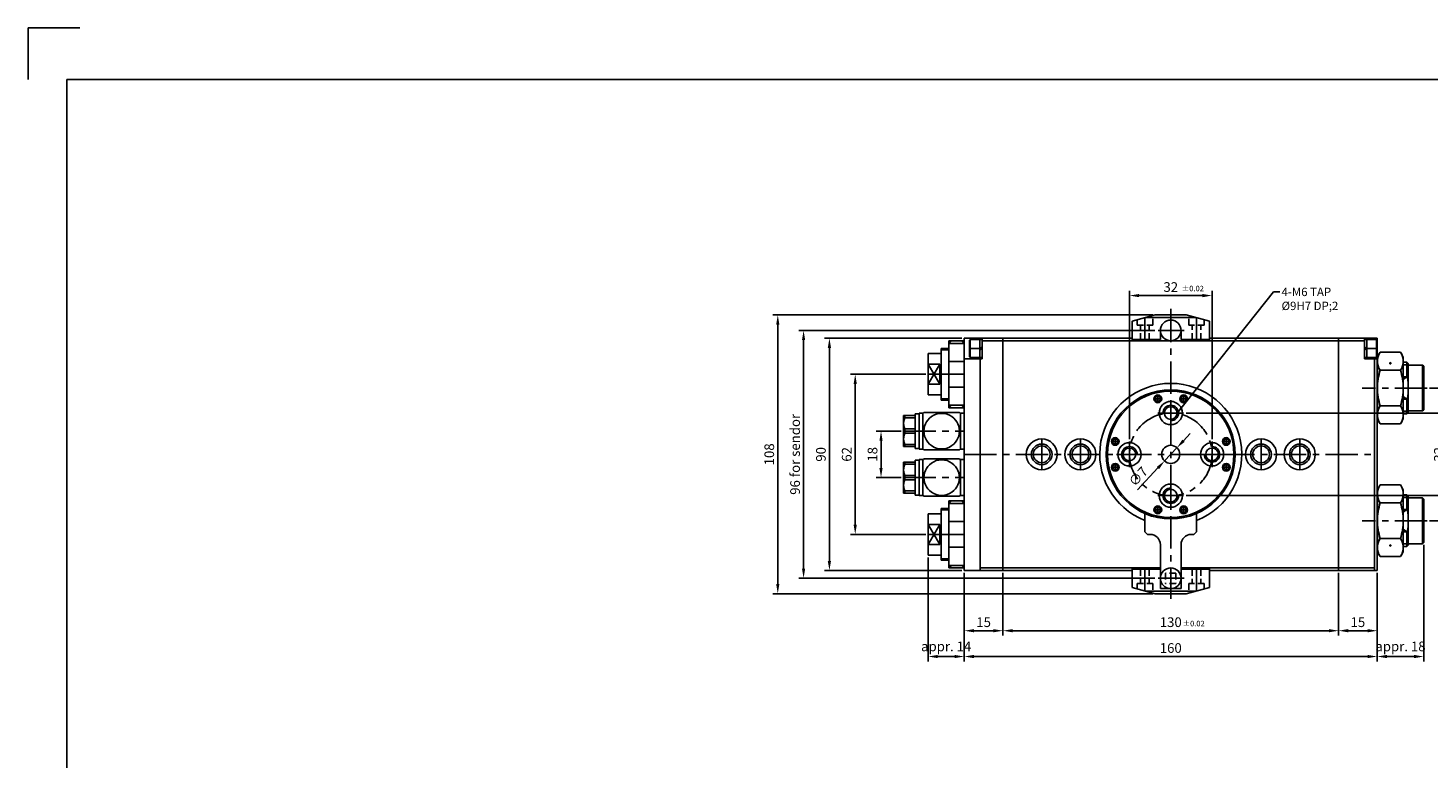
# Model space of a CAD drawing. Units: millimetres. Extents: x 0 to 840, y 0 to 594.
# Drawn here: x 0 to 542, y 311 to 594 of the extents above; entities that cross this region are included whole.
import ezdxf

# ---------------------------------------------------------------- set-up
doc = ezdxf.new("R2010")
doc.units = ezdxf.units.MM
doc.header["$LTSCALE"] = 10
doc.header["$MEASUREMENT"] = 0
for name, pattern in [('CENTER', [2, 1.25, -0.25, 0.25, -0.25]), ('HIDDEN', [0.375, 0.25, -0.125]), ('STRICHPUNKT', [1, 0.5, -0.25, 0, -0.25])]:
    doc.linetypes.add(name, pattern=pattern)
for name, color, linetype in [('BEM', 1, 'Continuous'), ('bom-udef', 3, 'Continuous'), ('cl', 1, 'CENTER'), ('MITTEL', 1, 'STRICHPUNKT'), ('NORMAL', 7, 'Continuous'), ('rd', 1, 'Continuous')]:
    doc.layers.add(name, color=color, linetype=linetype)
doc.styles.add('ROMANS', font='romans.shx', dxfattribs={"bigfont": 'whgtxt.shx'})
doc.styles.get("Standard").update_dxf_attribs({"font": 'romans.shx', "bigfont": 'whgtxt.shx'})
doc.dimstyles.new('ISO-25', dxfattribs={"dimtxt": 2.5, "dimasz": 2.5, "dimexe": 1.25, "dimexo": 0.625, "dimtad": 1, "dimdsep": 46, "dimtxsty": 'Standard', "dimcen": 2.5, "dimclrd": 2, "dimclre": 2, "dimclrt": 3, "dimadec": 0, "dimazin": 0, "dimtfac": 1, "dimtmove": 0, "dimatfit": 0, "dimfxl": 0, "dimarcsym": 0})

# ---------------------------------------------------------------- blocks, each defined once
blk = doc.blocks.new('*D3')
at = {"color": 3, "lineweight": -2}
for p, q in [((361.8, 473.87), (308.61, 473.87)), ((310.49, 470.12), (310.49, 387.62)), ((361.8, 383.87), (308.61, 383.87))]:
    blk.add_line(p, q, dxfattribs=at)
at = {"color": 3}
for points in [[(309.86, 470.12), (311.11, 470.12), (310.49, 473.87)], [(309.86, 387.62), (311.11, 387.62), (310.49, 383.87)]]:
    blk.add_solid(points, dxfattribs=at)
at = {"layer": 'DEFPOINTS', "color": 0}
for p in [(362.74, 473.87), (310.49, 383.87), (362.74, 383.87)]:
    blk.add_point(p, dxfattribs=at)
at = {"color": 2, "insert": (307.68, 428.87), "char_height": 3.75, "attachment_point": 5, "rotation": 90, "style": 'ROMANS'}
blk.add_mtext('90', dxfattribs=at)
blk = doc.blocks.new('*D4')
at = {"color": 3, "lineweight": -2}
for p, q in [((362.74, 382.93), (362.74, 358.69)), ((377.74, 382.93), (377.74, 358.69)), ((366.49, 360.56), (373.99, 360.56))]:
    blk.add_line(p, q, dxfattribs=at)
at = {"color": 3}
for points in [[(366.49, 361.19), (366.49, 359.94), (362.74, 360.56)], [(373.99, 361.19), (373.99, 359.94), (377.74, 360.56)]]:
    blk.add_solid(points, dxfattribs=at)
at = {"layer": 'DEFPOINTS', "color": 0}
for p in [(362.74, 383.87), (377.74, 383.87), (377.74, 360.56)]:
    blk.add_point(p, dxfattribs=at)
at = {"color": 2, "insert": (370.24, 363.38), "char_height": 3.75, "attachment_point": 5, "style": 'ROMANS'}
blk.add_mtext('15', dxfattribs=at)
blk = doc.blocks.new('HS_BOM')
blk.add_circle((0, 0), 0.25)
at = {"flags": 1}
for tag, p in [('A', (-0.03, 0.62)), ('C', (-0.03, 0.3)), ('B', (-0.03, 0.46)), ('D', (-0.03, 0.14)), ('E', (-0.03, -0.02)), ('G', (-0.03, -0.33)), ('J', (-0.03, -0.8)), ('F', (-0.03, -0.19)), ('H', (-0.03, -0.48)), ('I', (-0.03, -0.64))]:
    blk.add_attdef(tag, p, '', height=0.1, dxfattribs=at)
blk = doc.blocks.new('A$C393E284D')
for p, q in [((0, 25.86), (1.07, 27.71)), ((8.93, 27.71), (1.07, 27.71)), ((10, 25.86), (8.93, 27.71)), ((0, 1.86), (0, 25.86)), ((10, 1.86), (10, 25.86)), ((8.93, 20.79), (1.07, 20.79)), ((8.93, 6.93), (1.07, 6.93)), ((1.07, 0), (0, 1.86)), ((8.93, 0), (1.07, 0)), ((8.93, 0), (10, 1.86))]:
    blk.add_line(p, q)
for centre, radius, start, end in [((6.13, 24.25), 6.13, 145.591, 214.409), ((3.87, 24.25), 6.13, 325.591, 34.409), ((24, 13.69), 24, 162.8014, 179.5998), ((-14, 13.69), 24, 0.4002, 17.1986), ((24, 14.02), 24, 180.4002, 197.1986), ((-14, 14.02), 24, 342.8014, 359.5998), ((6.13, 3.46), 6.13, 145.591, 214.409), ((3.87, 3.46), 6.13, 325.591, 34.409)]:
    blk.add_arc(centre, radius, start, end)
at = {"layer": 'bom-udef'}
blk.add_blockref('HS_BOM', (5, 23.46), dxfattribs=at)
blk = doc.blocks.new('A$C233436AF')
for p, q in [((0.5, 22.76), (0, 22.26)), ((0.5, 4.96), (0.5, 22.76)), ((6.5, 23.86), (6, 23.36)), ((6, 23.36), (6, 4.36)), ((6.5, 23.86), (6.5, 18.22)), ((6.5, 18.22), (7.93, 18.22)), ((17.93, 18.22), (18, 18.22)), ((18, 18.22), (18, 9.5)), ((0.5, 4.96), (0, 5.46)), ((6.5, 9.5), (7.93, 9.5)), ((6.5, 9.5), (6.5, 3.86)), ((17.93, 9.5), (18, 9.5)), ((6.5, 3.86), (6, 4.36))]:
    blk.add_line(p, q)
at = {"color": 7, "linetype": 'Continuous'}
for p, q in [((0, 22.26), (0, 5.46)), ((0.5, 22.76), (6, 22.76)), ((7.93, 23.86), (6.5, 23.86)), ((0.5, 4.96), (6, 4.96)), ((7.93, 3.86), (6.5, 3.86))]:
    blk.add_line(p, q, dxfattribs=at)
at = {"color": 1, "linetype": 'Continuous'}
for p, q in [((7.93, 22.86), (6, 22.86)), ((7.93, 4.86), (6, 4.86))]:
    blk.add_line(p, q, dxfattribs=at)
at = {"color": 6}
for p, q in [((7.93, 17.14), (6.5, 18.22)), ((17.93, 18.16), (18, 18.22)), ((6.5, 9.5), (7.93, 10.58)), ((18, 9.5), (17.93, 9.56))]:
    blk.add_line(p, q, dxfattribs=at)
blk.add_ellipse((6.5, 13.86), major_axis=(0, 4.36), ratio=0.114708, start_param=0, end_param=3.141593)
blk.add_blockref('A$C393E284D', (7.93, 0))
blk = doc.blocks.new('*D22')
at = {"color": 3, "lineweight": -2}
for p, q in [((377.74, 382.93), (377.74, 358.69)), ((507.74, 382.93), (507.74, 358.69)), ((381.49, 360.56), (503.99, 360.56))]:
    blk.add_line(p, q, dxfattribs=at)
at = {"color": 3}
for points in [[(381.49, 361.19), (381.49, 359.94), (377.74, 360.56)], [(503.99, 361.19), (503.99, 359.94), (507.74, 360.56)]]:
    blk.add_solid(points, dxfattribs=at)
at = {"layer": 'DEFPOINTS', "color": 0}
for p in [(377.74, 383.87), (507.74, 383.87), (507.74, 360.56)]:
    blk.add_point(p, dxfattribs=at)
at = {"color": 2, "insert": (442.74, 363.38), "char_height": 3.75, "attachment_point": 5, "style": 'ROMANS'}
blk.add_mtext('130', dxfattribs=at)
blk = doc.blocks.new('*D23')
at = {"color": 3, "lineweight": -2}
for p, q in [((362.74, 382.93), (362.74, 348.69)), ((522.74, 382.93), (522.74, 348.69)), ((366.49, 350.56), (518.99, 350.56))]:
    blk.add_line(p, q, dxfattribs=at)
at = {"color": 3}
for points in [[(366.49, 351.19), (366.49, 349.94), (362.74, 350.56)], [(518.99, 351.19), (518.99, 349.94), (522.74, 350.56)]]:
    blk.add_solid(points, dxfattribs=at)
at = {"layer": 'DEFPOINTS', "color": 0}
for p in [(362.74, 383.87), (522.74, 383.87), (522.74, 350.56)]:
    blk.add_point(p, dxfattribs=at)
at = {"color": 2, "insert": (442.74, 353.38), "char_height": 3.75, "attachment_point": 5, "style": 'ROMANS'}
blk.add_mtext('160', dxfattribs=at)
blk = doc.blocks.new('*D24')
at = {"color": 3, "lineweight": -2}
for p, q in [((543.05, 454.57), (561.8, 454.57)), ((559.92, 406.92), (559.92, 450.82)), ((543.05, 403.17), (561.8, 403.17))]:
    blk.add_line(p, q, dxfattribs=at)
at = {"color": 3}
for points in [[(559.3, 450.82), (560.55, 450.82), (559.92, 454.57)], [(559.3, 406.92), (560.55, 406.92), (559.92, 403.17)]]:
    blk.add_solid(points, dxfattribs=at)
at = {"layer": 'DEFPOINTS', "color": 0}
for p in [(542.12, 454.57), (559.92, 454.57), (542.12, 403.17)]:
    blk.add_point(p, dxfattribs=at)
at = {"color": 2, "insert": (557.11, 428.87), "char_height": 3.75, "attachment_point": 5, "rotation": 90, "style": 'ROMANS'}
blk.add_mtext('51.4', dxfattribs=at)
blk = doc.blocks.new('*D26')
at = {"color": 3, "lineweight": -2}
for p, q in [((348.74, 388.93), (348.74, 348.69)), ((362.74, 382.93), (362.74, 348.69)), ((358.99, 350.56), (352.49, 350.56))]:
    blk.add_line(p, q, dxfattribs=at)
at = {"color": 3}
for points in [[(352.49, 351.19), (352.49, 349.94), (348.74, 350.56)], [(358.99, 351.19), (358.99, 349.94), (362.74, 350.56)]]:
    blk.add_solid(points, dxfattribs=at)
at = {"layer": 'DEFPOINTS', "color": 0}
for p in [(348.74, 389.87), (362.74, 383.87), (348.74, 350.56)]:
    blk.add_point(p, dxfattribs=at)
at = {"color": 2, "insert": (355.74, 354), "char_height": 3.75, "attachment_point": 5, "style": 'ROMANS'}
blk.add_mtext('appr. 14', dxfattribs=at)
blk = doc.blocks.new('*D27')
at = {"color": 3, "lineweight": -2}
for p, q in [((540.74, 393.83), (540.74, 348.69)), ((522.74, 382.93), (522.74, 348.69)), ((526.49, 350.56), (536.99, 350.56))]:
    blk.add_line(p, q, dxfattribs=at)
at = {"color": 3}
for points in [[(526.49, 351.19), (526.49, 349.94), (522.74, 350.56)], [(536.99, 351.19), (536.99, 349.94), (540.74, 350.56)]]:
    blk.add_solid(points, dxfattribs=at)
at = {"layer": 'DEFPOINTS', "color": 0}
for p in [(540.74, 394.77), (522.74, 383.87), (540.74, 350.56)]:
    blk.add_point(p, dxfattribs=at)
at = {"color": 2, "insert": (531.74, 354), "char_height": 3.75, "attachment_point": 5, "style": 'ROMANS'}
blk.add_mtext('appr. 18', dxfattribs=at)
blk = doc.blocks.new('*D30')
at = {"color": 3, "lineweight": -2}
for p, q in [((426.74, 434.81), (426.74, 492.24)), ((430.49, 490.37), (454.99, 490.37)), ((458.74, 434.81), (458.74, 492.24))]:
    blk.add_line(p, q, dxfattribs=at)
at = {"color": 3}
for points in [[(430.49, 490.99), (430.49, 489.74), (426.74, 490.37)], [(454.99, 490.99), (454.99, 489.74), (458.74, 490.37)]]:
    blk.add_solid(points, dxfattribs=at)
at = {"layer": 'DEFPOINTS', "color": 0}
for p in [(458.74, 490.37), (426.74, 433.87), (458.74, 433.87)]:
    blk.add_point(p, dxfattribs=at)
at = {"color": 2, "insert": (442.74, 493.18), "char_height": 3.75, "attachment_point": 5, "style": 'ROMANS'}
blk.add_mtext('32', dxfattribs=at)
blk = doc.blocks.new('*D31')
at = {"color": 3, "lineweight": -2}
for p, q in [((448.68, 444.87), (551.8, 444.87)), ((549.92, 441.12), (549.92, 416.62)), ((448.68, 412.87), (551.8, 412.87))]:
    blk.add_line(p, q, dxfattribs=at)
at = {"color": 3}
for points in [[(549.3, 441.12), (550.55, 441.12), (549.92, 444.87)], [(549.3, 416.62), (550.55, 416.62), (549.92, 412.87)]]:
    blk.add_solid(points, dxfattribs=at)
at = {"layer": 'DEFPOINTS', "color": 0}
for p in [(447.74, 444.87), (447.74, 412.87), (549.92, 412.87)]:
    blk.add_point(p, dxfattribs=at)
at = {"color": 2, "insert": (547.11, 428.87), "char_height": 3.75, "attachment_point": 5, "rotation": 90, "style": 'ROMANS'}
blk.add_mtext('32', dxfattribs=at)
blk = doc.blocks.new('*D32')
at = {"color": 3, "lineweight": -2}
for p, q in [((436.61, 476.87), (298.61, 476.87)), ((300.49, 384.62), (300.49, 473.12)), ((436.61, 380.87), (298.61, 380.87))]:
    blk.add_line(p, q, dxfattribs=at)
at = {"color": 3}
for points in [[(299.86, 473.12), (301.11, 473.12), (300.49, 476.87)], [(299.86, 384.62), (301.11, 384.62), (300.49, 380.87)]]:
    blk.add_solid(points, dxfattribs=at)
at = {"layer": 'DEFPOINTS', "color": 0}
for p in [(300.49, 476.87), (437.55, 476.87), (437.55, 380.87)]:
    blk.add_point(p, dxfattribs=at)
at = {"color": 2, "insert": (297.68, 428.87), "char_height": 3.75, "attachment_point": 5, "rotation": 90, "style": 'ROMANS'}
blk.add_mtext('96 for sendor', dxfattribs=at)
blk = doc.blocks.new('*D33')
at = {"color": 3, "lineweight": -2}
for p, q in [((435.8, 482.87), (288.61, 482.87)), ((290.49, 479.12), (290.49, 378.62)), ((435.8, 374.87), (288.61, 374.87))]:
    blk.add_line(p, q, dxfattribs=at)
at = {"color": 3}
for points in [[(289.86, 479.12), (291.11, 479.12), (290.49, 482.87)], [(289.86, 378.62), (291.11, 378.62), (290.49, 374.87)]]:
    blk.add_solid(points, dxfattribs=at)
at = {"layer": 'DEFPOINTS', "color": 0}
for p in [(436.74, 482.87), (290.49, 374.87), (436.74, 374.87)]:
    blk.add_point(p, dxfattribs=at)
at = {"color": 2, "insert": (287.68, 428.87), "char_height": 3.75, "attachment_point": 5, "rotation": 90, "style": 'ROMANS'}
blk.add_mtext('108', dxfattribs=at)
blk = doc.blocks.new('*D37')
at = {"color": 3, "lineweight": -2}
for p, q in [((338.3, 437.87), (328.61, 437.87)), ((330.49, 423.62), (330.49, 434.12)), ((338.3, 419.87), (328.61, 419.87))]:
    blk.add_line(p, q, dxfattribs=at)
at = {"color": 3}
for points in [[(329.86, 434.12), (331.11, 434.12), (330.49, 437.87)], [(329.86, 423.62), (331.11, 423.62), (330.49, 419.87)]]:
    blk.add_solid(points, dxfattribs=at)
at = {"layer": 'DEFPOINTS', "color": 0}
for p in [(330.49, 437.87), (339.24, 437.87), (339.24, 419.87)]:
    blk.add_point(p, dxfattribs=at)
at = {"color": 2, "insert": (327.68, 428.87), "char_height": 3.75, "attachment_point": 5, "rotation": 90, "style": 'ROMANS'}
blk.add_mtext('18', dxfattribs=at)
blk = doc.blocks.new('*D40')
at = {"color": 3, "lineweight": -2}
for p, q in [((447.7, 434.15), (450.27, 436.89)), ((445.14, 431.42), (440.34, 426.32)), ((429.89, 415.19), (437.78, 423.59))]:
    blk.add_line(p, q, dxfattribs=at)
at = {"color": 3}
for points in [[(447.25, 434.58), (448.16, 433.73), (445.14, 431.42)], [(437.32, 424.01), (438.23, 423.16), (440.34, 426.32)]]:
    blk.add_solid(points, dxfattribs=at)
at = {"layer": 'DEFPOINTS', "color": 0}
for p in [(445.14, 431.42), (440.34, 426.32)]:
    blk.add_point(p, dxfattribs=at)
at = {"color": 2, "insert": (430.5, 419.95), "char_height": 3.75, "attachment_point": 5, "rotation": 46.7952, "style": 'ROMANS'}
blk.add_mtext('∅7', dxfattribs=at)
blk = doc.blocks.new('*D41')
at = {"color": 3, "lineweight": -2}
for p, q in [((347.8, 459.87), (318.61, 459.87)), ((320.49, 401.62), (320.49, 456.12)), ((347.8, 397.87), (318.61, 397.87))]:
    blk.add_line(p, q, dxfattribs=at)
at = {"color": 3}
for points in [[(319.86, 456.12), (321.11, 456.12), (320.49, 459.87)], [(319.86, 401.62), (321.11, 401.62), (320.49, 397.87)]]:
    blk.add_solid(points, dxfattribs=at)
at = {"layer": 'DEFPOINTS', "color": 0}
for p in [(320.49, 459.87), (348.74, 459.87), (348.74, 397.87)]:
    blk.add_point(p, dxfattribs=at)
at = {"color": 2, "insert": (317.68, 428.87), "char_height": 3.75, "attachment_point": 5, "rotation": 90, "style": 'ROMANS'}
blk.add_mtext('62', dxfattribs=at)
blk = doc.blocks.new('*D42')
at = {"color": 3, "lineweight": -2}
for p, q in [((507.74, 382.93), (507.74, 358.69)), ((522.74, 382.93), (522.74, 358.69)), ((518.99, 360.56), (511.49, 360.56))]:
    blk.add_line(p, q, dxfattribs=at)
at = {"color": 3}
for points in [[(511.49, 361.19), (511.49, 359.94), (507.74, 360.56)], [(518.99, 361.19), (518.99, 359.94), (522.74, 360.56)]]:
    blk.add_solid(points, dxfattribs=at)
at = {"layer": 'DEFPOINTS', "color": 0}
for p in [(507.74, 383.87), (522.74, 383.87), (507.74, 360.56)]:
    blk.add_point(p, dxfattribs=at)
at = {"color": 2, "insert": (515.24, 363.38), "char_height": 3.75, "attachment_point": 5, "style": 'ROMANS'}
blk.add_mtext('15', dxfattribs=at)
blk = doc.blocks.new('A$C1AEB4BE1')
at = {"color": 1, "linetype": 'Continuous'}
for p, q in [((-2017, -1326), (-2017, -1746)), ((-1597, -1326), (-2017, -1326))]:
    blk.add_line(p, q, dxfattribs=at)
for p, q in [((-1702, -1746), (-1702, -13590)), ((15413, -1746), (-1702, -1746))]:
    blk.add_line(p, q)

msp = doc.modelspace()

# ---------------------------------------------------------------- linework, layer by layer
at = {"linetype": 'Continuous'}
for p, q in [((436.739, 482.87), (427.739, 480.458)), ((448.739, 482.87), (457.739, 480.458)), ((427.739, 472.87), (427.739, 473.37)), ((438.739, 476.87), (438.739, 473.37)), ((446.739, 476.87), (446.739, 473.37)), ((457.739, 472.87), (457.739, 473.37)), ((438.739, 380.87), (438.739, 384.37)), ((446.739, 380.87), (446.739, 384.37)), ((436.739, 374.87), (427.739, 377.281)), ((448.739, 374.87), (457.739, 377.281))]:
    msp.add_line(p, q, dxfattribs=at)
at = {"color": 1, "linetype": 'CENTER'}
for p, q in [((442.739, 484.87), (442.739, 372.87)), ((542.115, 454.57), (516.909, 454.57)), ((339.239, 437.87), (362.739, 437.87)), ((362.739, 428.87), (522.739, 428.87)), ((362.739, 428.87), (522.739, 428.87)), ((339.239, 419.87), (362.739, 419.87)), ((542.115, 403.17), (516.909, 403.17))]:
    msp.add_line(p, q, dxfattribs=at)
for p, q in [((356.739, 446.87), (356.739, 472.87)), ((357.739, 472.87), (356.739, 471.87)), ((361.739, 472.87), (362.739, 471.87)), ((362.739, 473.87), (362.739, 383.87)), ((377.739, 473.87), (377.739, 383.87)), ((427.739, 473.87), (427.739, 472.87)), ((457.739, 473.87), (457.739, 472.87)), ((507.739, 383.87), (507.739, 473.87)), ((522.739, 383.87), (522.739, 473.87)), ((348.739, 451.87), (348.739, 467.87)), ((348.739, 467.87), (353.739, 467.87)), ((353.739, 449.87), (353.739, 469.87)), ((356.739, 469.87), (353.739, 469.87)), ((348.739, 463.743), (353.239, 463.743)), ((353.239, 455.997), (353.239, 463.743)), ((348.739, 455.997), (353.239, 455.997)), ((348.739, 451.87), (353.739, 451.87)), ((356.739, 449.87), (353.739, 449.87)), ((357.739, 446.87), (356.739, 447.87)), ((361.739, 446.87), (362.739, 447.87)), ((353.739, 407.87), (353.739, 387.87)), ((356.739, 407.87), (353.739, 407.87)), ((357.739, 410.87), (356.739, 409.87)), ((356.739, 410.87), (356.739, 384.87)), ((361.739, 410.87), (362.739, 409.87)), ((348.739, 405.87), (353.739, 405.87)), ((348.739, 405.87), (348.739, 389.87)), ((348.739, 401.743), (353.239, 401.743)), ((353.239, 401.743), (353.239, 393.997)), ((348.739, 393.997), (353.239, 393.997)), ((348.739, 389.87), (353.739, 389.87)), ((356.739, 387.87), (353.739, 387.87)), ((357.739, 384.87), (356.739, 385.87)), ((361.739, 384.87), (362.739, 385.87)), ((438.739, 384.87), (427.739, 384.87)), ((427.739, 383.87), (427.739, 384.87)), ((457.739, 384.87), (446.739, 384.87)), ((457.739, 383.87), (457.739, 384.87))]:
    msp.add_line(p, q)
at = {"color": 7, "linetype": 'Continuous'}
for p, q in [((362.739, 472.87), (356.739, 472.87)), ((362.739, 473.87), (427.739, 473.87)), ((362.739, 473.87), (369.739, 473.87)), ((364.739, 473.07), (365.039, 473.37)), ((364.739, 466.67), (364.739, 473.07)), ((365.039, 473.37), (369.739, 473.37)), ((365.039, 473.37), (365.039, 466.37)), ((368.739, 473.37), (368.739, 466.37)), ((368.739, 466.42), (368.739, 473.32)), ((369.739, 473.87), (369.739, 465.87)), ((369.739, 472.87), (517.739, 472.87)), ((457.739, 473.87), (522.739, 473.87)), ((517.739, 473.87), (517.739, 465.87)), ((522.739, 473.87), (517.739, 473.87)), ((522.439, 473.37), (517.739, 473.37)), ((518.739, 473.37), (518.739, 466.37)), ((518.739, 466.42), (518.739, 473.32)), ((522.439, 473.37), (522.439, 466.37)), ((522.739, 473.07), (522.439, 473.37)), ((522.739, 466.67), (522.739, 473.07)), ((362.739, 471.87), (356.739, 471.87)), ((365.039, 466.37), (364.739, 466.67)), ((368.739, 469.536), (369.739, 470.536)), ((368.739, 469.203), (369.739, 470.203)), ((518.739, 469.536), (517.739, 470.536)), ((518.739, 469.203), (517.739, 470.203)), ((522.439, 466.37), (522.739, 466.67)), ((362.739, 464.87), (356.739, 464.87)), ((369.739, 465.87), (362.739, 465.87)), ((369.739, 466.37), (365.039, 466.37)), ((368.856, 465.87), (368.856, 383.87)), ((517.739, 466.37), (522.439, 466.37)), ((517.739, 465.87), (522.739, 465.87)), ((521.623, 465.87), (521.623, 383.87)), ((362.739, 454.87), (356.739, 454.87)), ((362.739, 447.87), (356.739, 447.87)), ((362.739, 446.87), (356.739, 446.87)), ((362.739, 410.87), (356.739, 410.87)), ((362.739, 409.87), (356.739, 409.87)), ((362.739, 402.87), (356.739, 402.87)), ((432.739, 398.87), (432.739, 405.957)), ((452.739, 398.87), (452.739, 405.957)), ((433.739, 397.87), (432.739, 398.87)), ((433.739, 397.87), (434.739, 397.87)), ((450.739, 397.87), (451.739, 397.87)), ((451.739, 397.87), (452.739, 398.87)), ((362.739, 392.87), (356.739, 392.87)), ((438.739, 376.87), (438.739, 393.87)), ((446.739, 376.87), (446.739, 393.87)), ((362.739, 385.87), (356.739, 385.87)), ((362.739, 384.87), (356.739, 384.87)), ((362.739, 383.87), (427.739, 383.87)), ((368.856, 384.87), (438.739, 384.87)), ((446.739, 384.87), (521.623, 384.87)), ((457.739, 383.87), (522.739, 383.87)), ((438.739, 376.87), (446.739, 376.87))]:
    msp.add_line(p, q, dxfattribs=at)
at = {"color": 1, "linetype": 'Continuous'}
for p, q in [((356.739, 469.32), (353.739, 469.32)), ((364.739, 469.87), (369.739, 469.87)), ((522.739, 469.87), (517.739, 469.87)), ((353.239, 455.997), (348.739, 463.743)), ((353.239, 463.743), (348.739, 455.997)), ((348.739, 459.87), (362.739, 459.87)), ((356.739, 450.42), (353.739, 450.42)), ((439.239, 450.37), (436.239, 450.37)), ((437.739, 448.87), (437.739, 451.87)), ((446.239, 450.37), (449.239, 450.37)), ((447.739, 448.87), (447.739, 451.87)), ((421.239, 432.37), (421.239, 435.37)), ((464.239, 432.37), (464.239, 435.37)), ((422.739, 433.87), (419.739, 433.87)), ((462.739, 433.87), (465.739, 433.87)), ((422.739, 423.87), (419.739, 423.87)), ((421.239, 425.37), (421.239, 422.37)), ((462.739, 423.87), (465.739, 423.87)), ((464.239, 422.37), (464.239, 425.37)), ((356.739, 407.32), (353.739, 407.32)), ((439.239, 407.37), (436.239, 407.37)), ((437.739, 408.87), (437.739, 405.87)), ((446.239, 407.37), (449.239, 407.37)), ((447.739, 408.87), (447.739, 405.87)), ((353.239, 393.997), (348.739, 401.743)), ((353.239, 401.743), (348.739, 393.997)), ((348.739, 397.87), (362.739, 397.87)), ((356.739, 388.42), (353.739, 388.42))]:
    msp.add_line(p, q, dxfattribs=at)
at = {"color": 5, "linetype": 'Continuous'}
for p, q in [((362.739, 444.87), (362.739, 430.87)), ((362.739, 412.87), (362.739, 426.87))]:
    msp.add_line(p, q, dxfattribs=at)
at = {"color": 4, "linetype": 'HIDDEN'}
for p, q in [((440.739, 382.87), (440.739, 378.87)), ((444.739, 382.87), (440.739, 382.87)), ((444.739, 382.87), (444.739, 378.87)), ((444.739, 378.87), (440.739, 378.87))]:
    msp.add_line(p, q, dxfattribs=at)
at = {"color": 6}
for centre in [(442.739, 476.87), (442.739, 380.87)]:
    msp.add_circle(centre, 4, dxfattribs=at)
at = {"color": 7, "linetype": 'Continuous'}
for centre, radius in [((442.739, 428.87), 25), ((437.739, 450.37), 1), ((447.739, 450.37), 1), ((442.739, 444.87), 4.5), ((392.739, 428.87), 6), ((407.739, 428.87), 6), ((421.239, 433.87), 1), ((464.239, 433.87), 1), ((477.739, 428.87), 6), ((492.739, 428.87), 6), ((392.739, 428.87), 3.25), ((407.739, 428.87), 3.25), ((426.739, 428.87), 4.5), ((458.739, 428.87), 4.5), ((477.739, 428.87), 3.25), ((492.739, 428.87), 3.25), ((421.239, 423.87), 1), ((464.239, 423.87), 1), ((442.739, 412.87), 4.5), ((437.739, 407.37), 1), ((447.739, 407.37), 1)]:
    msp.add_circle(centre, radius, dxfattribs=at)
at = {"color": 1, "linetype": 'Continuous'}
for centre, radius in [((442.739, 428.87), 24.5), ((437.739, 450.37), 1.5), ((447.739, 450.37), 1.5), ((421.239, 433.87), 1.5), ((464.239, 433.87), 1.5), ((392.739, 428.87), 4), ((407.739, 428.87), 4), ((477.739, 428.87), 4), ((492.739, 428.87), 4), ((421.239, 423.87), 1.5), ((464.239, 423.87), 1.5), ((437.739, 407.37), 1.5), ((447.739, 407.37), 1.5)]:
    msp.add_circle(centre, radius, dxfattribs=at)
at = {"color": 1, "linetype": 'CENTER'}
msp.add_circle((442.739, 428.87), 16, dxfattribs=at)
for centre, radius in [((442.739, 444.87), 2.459), ((426.739, 428.87), 2.459), ((442.739, 428.87), 3.5), ((458.739, 428.87), 2.459), ((442.739, 412.87), 2.459)]:
    msp.add_circle(centre, radius)
msp.add_arc((442.739, 428.87), 27.5, 291.32369, 248.67631)
at = {"color": 7, "linetype": 'Continuous'}
for centre, start, end in [((434.739, 393.87), 0, 90), ((450.739, 393.87), 90, 180)]:
    msp.add_arc(centre, 4, start, end, dxfattribs=at)
at = {"layer": 'BEM', "color": 7, "linetype": 'Continuous'}
for p, q in [((436.739, 482.87), (448.739, 482.87)), ((452.471, 481.87), (433.007, 481.87)), ((427.739, 473.37), (438.739, 473.37)), ((457.739, 473.37), (446.739, 473.37)), ((427.739, 384.37), (438.739, 384.37)), ((457.739, 384.37), (446.739, 384.37)), ((452.471, 375.87), (433.007, 375.87)), ((436.739, 374.87), (448.739, 374.87))]:
    msp.add_line(p, q, dxfattribs=at)
at = {"layer": 'BEM', "color": 4, "linetype": 'HIDDEN'}
for p, q in [((429.739, 478.87), (435.739, 478.87)), ((455.739, 478.87), (449.739, 478.87)), ((429.739, 378.87), (435.739, 378.87)), ((455.739, 378.87), (449.739, 378.87))]:
    msp.add_line(p, q, dxfattribs=at)
at = {"layer": 'BEM', "color": 7, "linetype": 'Continuous'}
for centre, start, end in [((442.739, 476.87), 90, 180), ((442.739, 476.87), 0, 90), ((442.739, 380.87), 180, 270), ((442.739, 380.87), 270, 0)]:
    msp.add_arc(centre, 4, start, end, dxfattribs=at)
at = {"layer": 'cl'}
for p, q in [((437.739, 444.87), (447.739, 444.87)), ((442.739, 449.87), (442.739, 439.87)), ((392.739, 434.87), (392.739, 422.87)), ((407.739, 434.87), (407.739, 422.87)), ((477.739, 434.87), (477.739, 422.87)), ((492.739, 434.87), (492.739, 422.87)), ((421.739, 428.87), (431.739, 428.87)), ((426.739, 423.87), (426.739, 433.87)), ((463.739, 428.87), (453.739, 428.87)), ((458.739, 433.87), (458.739, 423.87)), ((442.739, 407.87), (442.739, 417.87)), ((447.739, 412.87), (437.739, 412.87))]:
    msp.add_line(p, q, dxfattribs=at)
at = {"layer": 'MITTEL', "color": 1, "linetype": 'CENTER'}
for p, q in [((442.739, 473.37), (442.739, 485.225)), ((437.836, 476.87), (447.928, 476.87)), ((437.836, 380.87), (447.928, 380.87))]:
    msp.add_line(p, q, dxfattribs=at)
at = {"layer": 'MITTEL', "color": 7, "linetype": 'Continuous'}
for p, q in [((427.739, 473.37), (427.739, 480.458)), ((457.739, 473.37), (457.739, 480.458)), ((427.739, 384.37), (427.739, 377.281)), ((457.739, 384.37), (457.739, 377.281))]:
    msp.add_line(p, q, dxfattribs=at)
at = {"layer": 'MITTEL', "color": 4, "linetype": 'HIDDEN'}
for p, q in [((429.739, 478.87), (429.739, 480.994)), ((431.039, 473.37), (431.039, 478.87)), ((434.439, 473.37), (434.439, 478.87)), ((435.739, 478.87), (435.739, 482.602)), ((449.739, 478.87), (449.739, 482.592)), ((451.039, 473.37), (451.039, 478.87)), ((454.439, 473.37), (454.439, 478.87)), ((455.739, 478.87), (455.739, 480.994)), ((431.039, 384.37), (431.039, 378.87)), ((434.439, 384.37), (434.439, 378.87)), ((451.039, 384.37), (451.039, 378.87)), ((454.439, 384.37), (454.439, 378.87)), ((429.739, 378.87), (429.739, 376.745)), ((435.739, 378.87), (435.739, 375.138)), ((449.739, 378.87), (449.739, 375.148)), ((455.739, 378.87), (455.739, 376.745))]:
    msp.add_line(p, q, dxfattribs=at)
at = {"layer": 'MITTEL', "color": 1, "linetype": 'Continuous'}
for p, q in [((432.739, 473.37), (432.739, 481.759)), ((452.739, 473.37), (452.739, 481.759)), ((432.739, 384.37), (432.739, 375.981)), ((452.739, 384.37), (452.739, 375.981))]:
    msp.add_line(p, q, dxfattribs=at)
at = {"layer": 'NORMAL', "color": 5, "linetype": 'Continuous'}
for p, q in [((345.239, 444.87), (345.239, 430.87)), ((346.739, 444.87), (345.239, 444.87)), ((346.739, 444.87), (346.739, 430.87)), ((347.102, 445.12), (347.983, 445.12)), ((347.989, 445.12), (359.989, 445.12)), ((359.995, 445.12), (360.877, 445.12)), ((361.239, 430.87), (361.239, 444.87)), ((361.239, 444.87), (362.739, 444.87)), ((343.739, 443.87), (339.239, 443.87)), ((339.239, 443.87), (339.239, 431.87)), ((339.739, 443.87), (339.739, 443.035)), ((343.739, 443.035), (339.739, 443.035)), ((343.739, 444.62), (343.739, 431.12)), ((345.239, 444.62), (343.739, 444.62)), ((343.739, 438.705), (339.739, 438.705)), ((339.739, 438.705), (339.739, 437.035)), ((343.739, 437.035), (339.739, 437.035)), ((343.739, 431.87), (339.239, 431.87)), ((343.739, 432.705), (339.739, 432.705)), ((339.739, 432.705), (339.739, 431.87)), ((345.239, 431.12), (343.739, 431.12)), ((346.739, 430.87), (345.239, 430.87)), ((360.877, 430.62), (347.102, 430.62)), ((361.239, 430.87), (362.739, 430.87)), ((339.239, 413.87), (339.239, 425.87)), ((343.739, 425.87), (339.239, 425.87)), ((339.739, 425.035), (339.739, 425.87)), ((343.739, 425.035), (339.739, 425.035)), ((345.239, 426.62), (343.739, 426.62)), ((343.739, 413.12), (343.739, 426.62)), ((346.739, 426.87), (345.239, 426.87)), ((345.239, 412.87), (345.239, 426.87)), ((346.739, 412.87), (346.739, 426.87)), ((360.877, 427.12), (347.102, 427.12)), ((361.239, 426.87), (362.739, 426.87)), ((361.239, 426.87), (361.239, 412.87)), ((339.739, 419.035), (339.739, 420.705)), ((343.739, 420.705), (339.739, 420.705)), ((343.739, 419.035), (339.739, 419.035)), ((343.739, 413.87), (339.239, 413.87)), ((339.739, 413.87), (339.739, 414.705)), ((343.739, 414.705), (339.739, 414.705)), ((345.239, 413.12), (343.739, 413.12)), ((346.739, 412.87), (345.239, 412.87)), ((347.102, 412.62), (347.983, 412.62)), ((347.989, 412.62), (359.989, 412.62)), ((359.995, 412.62), (360.877, 412.62)), ((361.239, 412.87), (362.739, 412.87))]:
    msp.add_line(p, q, dxfattribs=at)
for points in [[(339.739, 443.035), (339.461, 442.296), (339.295, 441.581), (339.239, 440.87)], [(339.739, 438.705), (339.461, 439.444), (339.295, 440.159), (339.239, 440.87)], [(360.877, 437.87), (360.808, 438.838), (360.611, 439.765), (360.3, 440.629), (359.886, 441.428), (359.369, 442.17), (358.735, 442.861), (357.962, 443.496), (357.06, 444.035), (356.078, 444.433), (355.046, 444.676), (353.989, 444.757), (352.933, 444.676), (351.901, 444.433), (350.919, 444.035), (350.016, 443.496), (349.243, 442.861), (348.609, 442.17), (348.092, 441.428), (347.678, 440.629), (347.368, 439.765), (347.17, 438.838), (347.102, 437.87)], [(339.739, 437.035), (339.461, 436.296), (339.295, 435.581), (339.239, 434.87)], [(339.739, 432.705), (339.461, 433.444), (339.295, 434.159), (339.239, 434.87)], [(347.102, 437.87), (347.17, 436.902), (347.368, 435.975), (347.678, 435.111), (348.092, 434.312), (348.609, 433.569), (349.243, 432.879), (350.016, 432.244), (350.919, 431.705), (351.901, 431.307), (352.933, 431.064), (353.989, 430.982), (355.046, 431.064), (356.078, 431.307), (357.06, 431.705), (357.962, 432.244), (358.735, 432.879), (359.369, 433.569), (359.886, 434.312), (360.3, 435.111), (360.611, 435.975), (360.808, 436.902), (360.877, 437.87)], [(339.739, 425.035), (339.461, 424.296), (339.295, 423.581), (339.239, 422.87)], [(347.102, 419.87), (347.17, 420.838), (347.368, 421.765), (347.678, 422.629), (348.092, 423.428), (348.609, 424.17), (349.243, 424.861), (350.016, 425.496), (350.919, 426.035), (351.901, 426.433), (352.933, 426.676), (353.989, 426.757), (355.046, 426.676), (356.078, 426.433), (357.06, 426.035), (357.962, 425.496), (358.735, 424.861), (359.369, 424.17), (359.886, 423.428), (360.3, 422.629), (360.611, 421.765), (360.808, 420.838), (360.877, 419.87)], [(339.739, 420.705), (339.461, 421.444), (339.295, 422.159), (339.239, 422.87)], [(339.739, 419.035), (339.461, 418.296), (339.295, 417.581), (339.239, 416.87)], [(360.877, 419.87), (360.808, 418.902), (360.611, 417.975), (360.3, 417.111), (359.886, 416.312), (359.369, 415.569), (358.735, 414.879), (357.962, 414.244), (357.06, 413.705), (356.078, 413.307), (355.046, 413.064), (353.989, 412.982), (352.933, 413.064), (351.901, 413.307), (350.919, 413.705), (350.016, 414.244), (349.243, 414.879), (348.609, 415.569), (348.092, 416.312), (347.678, 417.111), (347.368, 417.975), (347.17, 418.902), (347.102, 419.87)], [(339.739, 414.705), (339.461, 415.444), (339.295, 416.159), (339.239, 416.87)]]:
    msp.add_lwpolyline(points, dxfattribs=at)
for centre, start, end in [((353.989, 437.87), 133.53115, 136.46885), ((353.989, 437.87), 43.53115, 46.46885), ((353.989, 437.87), 223.53115, 226.46885), ((353.989, 437.87), 313.53115, 316.46885), ((353.989, 419.87), 133.53115, 136.46885), ((353.989, 419.87), 43.53115, 46.46885), ((353.989, 419.87), 223.53115, 226.46885), ((353.989, 419.87), 313.53115, 316.46885)]:
    msp.add_arc(centre, 10, start, end, dxfattribs=at)
at = {"layer": 'rd'}
for centre, start, end in [((442.739, 444.87), 270, 180), ((426.739, 428.87), 0, 270), ((458.739, 428.87), 180, 90), ((442.739, 412.87), 90, 0)]:
    msp.add_arc(centre, 3, start, end, dxfattribs=at)

# ---------------------------------------------------------------- block references
at = {"xscale": 0.04761904761835467, "yscale": 0.04761904761835467, "zscale": 0.04761904761835467}
msp.add_blockref('A$C1AEB4BE1', (96.068, 657.159), dxfattribs=at)
at = {"xscale": -1}
msp.add_blockref('A$C233436AF', (540.739, 440.709), dxfattribs=at)
at = {"rotation": 180}
msp.add_blockref('A$C233436AF', (540.739, 417.03), dxfattribs=at)

# ---------------------------------------------------------------- texts
at = {"color": 2}
for p in [(447.004, 492.037), (447.311, 362.274)]:
    msp.add_text('%%P0.02', height=2.1354, dxfattribs=at).set_placement(p)
at = {"color": 2, "insert": (485.675, 493.42), "char_height": 3.25, "attachment_point": 1, "style": 'ROMANS'}
msp.add_mtext('4-M6 TAP\\P%%C9H7 DP;2', dxfattribs=at)

# ---------------------------------------------------------------- dimensions: what is measured, and where the dimension line sits
for base, p1, p2, picture, middle in [((458.739, 490.368), (426.739, 433.87), (458.739, 433.87), '*D30', (442.739, 493.18)), ((522.739, 350.565), (362.739, 383.87), (522.739, 383.87), '*D23', (442.739, 353.377)), ((507.739, 360.565), (377.739, 383.87), (507.739, 383.87), '*D22', (442.739, 363.377))]:
    dim = msp.add_linear_dim(base=base, p1=p1, p2=p2, dimstyle='ISO-25', override={"dimscale": 1.5, "dimtxsty": 'ROMANS', "dimclrd": 3, "dimclre": 3, "dimclrt": 2, "dimatfit": 3})
    dim.commit()
    dim.dimension.update_dxf_attribs({"geometry": picture, "text_midpoint": middle})
for base, p1, p2, picture, middle in [((290.49, 374.87), (436.739, 482.87), (436.739, 374.87), '*D33', (287.677, 428.87)), ((310.49, 383.87), (362.739, 473.87), (362.739, 383.87), '*D3', (307.677, 428.87)), ((320.49, 459.87), (348.739, 397.87), (348.739, 459.87), '*D41', (317.677, 428.87)), ((559.924, 454.57), (542.115, 403.17), (542.115, 454.57), '*D24', (557.111, 428.87)), ((549.924, 412.87), (447.739, 444.87), (447.739, 412.87), '*D31', (547.111, 428.87)), ((330.49, 437.87), (339.239, 419.87), (339.239, 437.87), '*D37', (327.677, 428.87))]:
    dim = msp.add_linear_dim(base=base, p1=p1, p2=p2, angle=90, dimstyle='ISO-25', override={"dimscale": 1.5, "dimtxsty": 'ROMANS', "dimclrd": 3, "dimclre": 3, "dimclrt": 2, "dimatfit": 3})
    dim.commit()
    dim.dimension.update_dxf_attribs({"geometry": picture, "text_midpoint": middle})
dim = msp.add_linear_dim(base=(300.49, 476.87), p1=(437.55, 380.87), p2=(437.55, 476.87), angle=90, text='<> for sendor', dimstyle='ISO-25', override={"dimscale": 1.5, "dimtxsty": 'ROMANS', "dimclrd": 3, "dimclre": 3, "dimclrt": 2, "dimatfit": 3})
dim.commit()
dim.dimension.update_dxf_attribs({"geometry": '*D32', "text_midpoint": (297.677, 428.87)})
dim = msp.add_diameter_dim_2p(p1=(445.135, 431.421), p2=(440.343, 426.319), dimstyle='ISO-25', override={"dimscale": 1.5, "dimtxsty": 'ROMANS', "dimclrd": 3, "dimclre": 3, "dimclrt": 2, "dimatfit": 3})
dim.commit()
dim.dimension.update_dxf_attribs({"geometry": '*D40', "text_midpoint": (430.499, 419.946)})
for base, p1, p2, picture, middle in [((540.739, 350.565), (522.739, 383.87), (540.739, 394.77), '*D27', (531.739, 350.565)), ((348.739, 350.565), (362.739, 383.87), (348.739, 389.87), '*D26', (355.739, 350.565))]:
    dim = msp.add_linear_dim(base=base, p1=p1, p2=p2, text='appr. <>', dimstyle='ISO-25', override={"dimscale": 1.5, "dimtxsty": 'ROMANS', "dimclrd": 3, "dimclre": 3, "dimclrt": 2, "dimatfit": 3})
    dim.commit()
    dim.dimension.update_dxf_attribs({"geometry": picture, "text_midpoint": middle, "dimtype": 160})
dim = msp.add_linear_dim(base=(377.739, 360.565), p1=(362.739, 383.87), p2=(377.739, 383.87), dimstyle='ISO-25', override={"dimscale": 1.5, "dimtxsty": 'ROMANS', "dimclrd": 3, "dimclre": 3, "dimclrt": 2, "dimatfit": 3})
dim.commit()
dim.dimension.update_dxf_attribs({"geometry": '*D4', "text_midpoint": (370.239, 360.565), "dimtype": 160})
dim = msp.add_linear_dim(base=(507.739, 360.565), p1=(522.739, 383.87), p2=(507.739, 383.87), angle=180, dimstyle='ISO-25', override={"dimscale": 1.5, "dimtxsty": 'ROMANS', "dimclrd": 3, "dimclre": 3, "dimclrt": 2, "dimatfit": 3})
dim.commit()
dim.dimension.update_dxf_attribs({"geometry": '*D42', "text_midpoint": (515.239, 360.565), "dimtype": 160})

# ---------------------------------------------------------------- leaders
at = {"annotation_type": 0, "has_hookline": 1, "hookline_direction": 0, "text_width": 24.849}
msp.add_leader([(445.198, 444.87), (482.55, 491.795), (485.05, 491.795)], dimstyle='ISO-25', override={"dimgap": 0.625, "dimtad": 0, "dimtxsty": 'ROMANS', "dimclrd": 3, "dimclre": 3, "dimclrt": 2, "dimatfit": 3}, dxfattribs=at)

doc.saveas('drawing.dxf')
